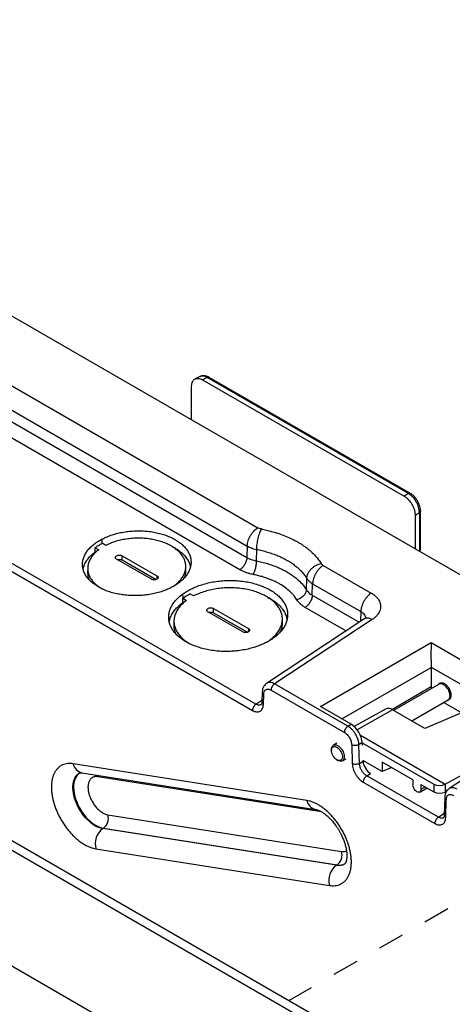
# Model space of a CAD drawing. Extents: x 0 to 34, y 0 to 22.
# Drawn here: x 28.8 to 30.5, y 14.2 to 18 of the extents above; entities that cross this region are included whole.
import ezdxf

# ---------------------------------------------------------------- set-up
doc = ezdxf.new("R2010")
doc.units = 0
doc.header["$MEASUREMENT"] = 0
doc.linetypes.add('HIDDEN', pattern=[0.075, 0.05, -0.025])
doc.layers.add('PART', color=4, linetype='CONTINUOUS')

msp = doc.modelspace()

# ---------------------------------------------------------------- linework, layer by layer
at = {"layer": 'PART', "linetype": 'Continuous'}
for p, q in [((23.3815, 17.9921), (30.7354, 13.7463)), ((23.3497, 17.9737), (30.7036, 13.7279)), ((29.486, 16.4663), (27.0919, 17.8485)), ((29.4418, 14.0137), (24.6115, 16.8025)), ((28.5951, 16.7153), (29.7381, 16.0555)), ((28.5548, 16.6456), (29.6978, 15.9857)), ((29.5171, 16.6314), (29.4993, 16.6225)), ((29.5454, 16.6278), (29.5277, 16.619)), ((30.3113, 16.1856), (29.5454, 16.6278)), ((30.3188, 16.1862), (29.5529, 16.6284)), ((28.5535, 16.6017), (29.6965, 15.9418)), ((29.486, 16.4663), (29.486, 16.5949)), ((29.5277, 16.619), (30.2948, 16.1761)), ((29.731, 15.3829), (27.6671, 16.5745)), ((29.6696, 15.8953), (28.5267, 16.5551)), ((27.6537, 16.5507), (29.7176, 15.3591)), ((30.3365, 15.9752), (29.486, 16.4663)), ((30.3113, 16.1856), (30.2948, 16.1761)), ((30.3365, 16.1038), (30.353, 16.1134)), ((30.3365, 16.1038), (30.3365, 15.9752)), ((30.353, 16.1134), (30.353, 15.9668)), ((30.3572, 15.973), (30.3572, 16.1196)), ((29.1457, 15.9962), (29.1457, 16.0126)), ((29.1596, 15.9881), (29.1457, 15.9962)), ((29.1184, 15.9629), (29.1183, 15.9793)), ((29.1183, 15.9793), (29.1323, 15.9712)), ((29.1184, 15.9629), (29.1208, 15.9614)), ((29.6978, 15.9857), (29.6965, 15.9418)), ((29.7329, 15.9729), (29.7323, 15.929)), ((31.0394, 15.5694), (30.3365, 15.9752)), ((30.353, 15.9668), (30.3521, 15.9662)), ((30.3528, 15.9658), (30.353, 15.9668)), ((29.3327, 15.8591), (29.2004, 15.9354)), ((29.2215, 15.9324), (29.2218, 15.9486)), ((29.2215, 15.9324), (29.3505, 15.858)), ((29.2218, 15.9486), (29.354, 15.8723)), ((29.0906, 15.9016), (29.0902, 15.8854)), ((29.4642, 15.893), (29.4639, 15.909)), ((29.9871, 15.9117), (30.1702, 15.8059)), ((29.354, 15.8723), (29.3538, 15.8595)), ((29.9228, 15.8191), (29.9245, 15.8623)), ((29.9455, 15.798), (29.9468, 15.8419)), ((29.9468, 15.8419), (30.13, 15.7362)), ((29.4235, 15.8358), (29.4222, 15.8365)), ((29.4518, 15.8025), (29.4523, 15.7865)), ((29.4936, 15.7953), (29.4797, 15.8033)), ((29.4523, 15.7701), (29.4523, 15.7865)), ((29.4523, 15.7865), (29.4663, 15.7784)), ((29.4523, 15.7701), (29.4547, 15.7687)), ((29.9455, 15.798), (30.1236, 15.6952)), ((29.6806, 15.6582), (29.5484, 15.7345)), ((29.5695, 15.7315), (29.5698, 15.7477)), ((29.5695, 15.7315), (29.6984, 15.6571)), ((29.5698, 15.7477), (29.702, 15.6714)), ((30.0735, 15.6621), (29.9186, 15.7515)), ((30.13, 15.7362), (30.1288, 15.6987)), ((29.4189, 15.7004), (29.4185, 15.6842)), ((30.1421, 15.7074), (29.771, 15.4622)), ((30.1732, 15.7055), (29.8017, 15.46)), ((29.8319, 15.6926), (29.8315, 15.7086)), ((29.702, 15.6714), (29.7018, 15.6585)), ((29.7854, 15.6268), (29.7842, 15.6275)), ((29.9761, 15.3739), (30.3979, 15.6174)), ((30.3979, 15.6174), (30.902, 15.3263)), ((30.0581, 15.3265), (30.3978, 15.5227)), ((30.3978, 15.5244), (30.6151, 15.399)), ((30.3978, 15.5227), (30.3978, 15.4496)), ((29.7548, 15.4301), (29.7535, 15.3902)), ((29.7883, 15.4362), (30.0676, 15.275)), ((30.081, 15.2988), (29.8017, 15.46)), ((30.2477, 15.363), (30.3978, 15.4496)), ((30.428, 15.4588), (30.2551, 15.3589)), ((30.4271, 15.4589), (30.4272, 15.4583)), ((30.4297, 15.4625), (30.4294, 15.4599)), ((29.731, 15.3829), (29.7538, 15.398)), ((29.7593, 15.3815), (29.7605, 15.4212)), ((30.3241, 15.3191), (30.4625, 15.399)), ((30.4462, 15.3895), (30.5144, 15.3501)), ((30.0932, 15.3063), (29.9761, 15.3739)), ((30.224, 15.364), (30.1054, 15.2972)), ((30.2511, 15.3612), (30.1165, 15.2849)), ((30.374, 15.2903), (30.2511, 15.3612)), ((30.5554, 15.3676), (30.374, 15.2903)), ((30.081, 15.2988), (30.0932, 15.3063)), ((30.8425, 15.3095), (30.4662, 15.0608)), ((30.1287, 15.264), (30.4511, 15.0778)), ((30.0185, 15.2106), (30.0185, 15.2065)), ((30.0395, 15.2344), (30.0256, 15.2264)), ((30.0954, 15.2278), (30.0975, 15.1561)), ((30.1356, 15.2361), (30.1232, 15.2284)), ((30.1254, 15.1567), (30.1232, 15.2284)), ((30.136, 15.2266), (30.1356, 15.2361)), ((30.1356, 15.235), (30.4087, 15.0774)), ((30.4511, 15.0778), (30.7119, 15.2232)), ((30.0393, 15.1704), (30.0428, 15.1684)), ((30.0601, 15.1667), (30.074, 15.1747)), ((30.1254, 15.1567), (30.1388, 15.165)), ((30.2111, 15.1255), (30.1378, 15.1678)), ((30.1388, 15.165), (30.1387, 15.1673)), ((29.9248, 15.0157), (29.0353, 15.1555)), ((30.3288, 15.0942), (30.2111, 15.1622)), ((30.2111, 15.1622), (30.2111, 15.1255)), ((30.2478, 15.1411), (30.2111, 15.1255)), ((29.0679, 15.1212), (29.9574, 14.9815)), ((29.1268, 15.112), (29.1288, 15.1063)), ((29.9801, 14.9726), (29.1288, 15.1063)), ((30.1527, 15.1093), (30.1671, 15.1182)), ((30.4253, 14.9519), (30.1527, 15.1093)), ((30.3288, 15.0942), (30.3288, 15.0749)), ((30.1393, 15.0855), (30.4118, 14.9281)), ((30.3545, 15.0477), (30.3823, 15.0634)), ((30.359, 15.0768), (30.4087, 15.0482)), ((30.359, 15.0768), (30.359, 15.0575)), ((30.3759, 15.0671), (30.359, 15.0575)), ((30.4087, 15.0774), (30.4087, 15.0482)), ((30.4511, 15.0778), (30.4509, 15.0777)), ((30.4509, 15.0777), (30.4509, 15.0478)), ((30.4509, 15.0478), (30.4569, 15.0512)), ((30.4499, 15.0287), (30.4478, 14.9591)), ((30.4536, 14.9505), (30.4557, 15.0199)), ((29.1675, 14.9611), (30.0569, 14.8213)), ((30.4253, 14.9519), (30.448, 14.9669)), ((29.1478, 14.9083), (29.1502, 14.9099)), ((30.0372, 14.7686), (29.1478, 14.9083)), ((29.1502, 14.9099), (30.0396, 14.7702)), ((29.1217, 14.8316), (30.0112, 14.6918)), ((30.0396, 14.7702), (30.0372, 14.7686))]:
    msp.add_line(p, q, dxfattribs=at)
at = {"layer": 'PART', "linetype": 'HIDDEN'}
msp.add_line((30.8072, 14.8021), (29.857, 14.2534), dxfattribs=at)
at = {"layer": 'PART', "linetype": 'Continuous', "flags": 128}
for points in [[(30.4625, 15.399), (30.4636, 15.3997), (30.4661, 15.4021), (30.4679, 15.4053), (30.4691, 15.4092), (30.4697, 15.4136), (30.4695, 15.4185), (30.4686, 15.4237), (30.4671, 15.429), (30.4649, 15.4343), (30.4622, 15.4395), (30.4589, 15.4443), (30.4553, 15.4487), (30.4514, 15.4526), (30.4474, 15.4558), (30.4432, 15.4581), (30.4391, 15.4597), (30.4352, 15.4604), (30.4316, 15.4601), (30.4284, 15.459), (30.428, 15.4588)], [(30.4297, 15.4605), (30.4303, 15.4625), (30.4305, 15.4631)], [(30.0185, 15.2106), (30.0186, 15.2141), (30.0195, 15.2183), (30.0211, 15.2218), (30.0232, 15.2246), (30.026, 15.2266), (30.0292, 15.2278), (30.0328, 15.228), (30.0367, 15.2273), (30.0408, 15.2258), (30.0449, 15.2234), (30.049, 15.2202), (30.0529, 15.2164), (30.0565, 15.212), (30.0597, 15.2071), (30.0625, 15.202), (30.0646, 15.1966), (30.0662, 15.1913), (30.067, 15.1861), (30.0672, 15.1813), (30.0667, 15.1768), (30.0655, 15.173), (30.0636, 15.1698), (30.0612, 15.1674), (30.0582, 15.1658), (30.0547, 15.1651), (30.051, 15.1653), (30.047, 15.1664), (30.0428, 15.1684), (30.0428, 15.1684)], [(30.0393, 15.1704), (30.0355, 15.173), (30.0318, 15.1764), (30.0283, 15.1804), (30.0253, 15.1848), (30.0227, 15.1896), (30.0206, 15.1945), (30.0192, 15.1995), (30.0185, 15.2043), (30.0185, 15.2087), (30.0192, 15.2127), (30.0206, 15.216), (30.0227, 15.2186), (30.0253, 15.2204), (30.0283, 15.2213), (30.0318, 15.2213), (30.0355, 15.2204), (30.0393, 15.2186), (30.0431, 15.216), (30.0468, 15.2126), (30.0503, 15.2086), (30.0534, 15.2042), (30.056, 15.1994), (30.058, 15.1945), (30.0594, 15.1895), (30.0601, 15.1847), (30.0601, 15.1803), (30.0594, 15.1763), (30.058, 15.173), (30.056, 15.1704), (30.0534, 15.1686), (30.0503, 15.1677), (30.0468, 15.1677), (30.0431, 15.1686), (30.0393, 15.1704)], [(29.1478, 14.9083), (29.1405, 14.9099), (29.1331, 14.9123), (29.1256, 14.9156), (29.118, 14.9196), (29.1104, 14.9245), (29.1029, 14.9301), (29.0955, 14.9364), (29.0883, 14.9433), (29.0814, 14.9509), (29.0748, 14.9589), (29.0685, 14.9675), (29.0626, 14.9764), (29.0572, 14.9856), (29.0522, 14.9951), (29.0478, 15.0048), (29.044, 15.0146), (29.0408, 15.0244), (29.0382, 15.0341), (29.0362, 15.0437), (29.035, 15.0531), (29.0343, 15.0621), (29.0344, 15.0709), (29.0352, 15.0791), (29.0366, 15.0869), (29.0387, 15.0941), (29.0414, 15.1007), (29.0448, 15.1066), (29.0487, 15.1118), (29.0533, 15.1162), (29.0583, 15.1199), (29.0605, 15.1211)], [(29.062, 15.1219), (29.0608, 15.1212), (29.0558, 15.1176), (29.0512, 15.1131), (29.0473, 15.1079), (29.0439, 15.102), (29.0412, 15.0955), (29.0391, 15.0882), (29.0377, 15.0805), (29.0369, 15.0722), (29.0369, 15.0635), (29.0375, 15.0544), (29.0387, 15.0451), (29.0407, 15.0355), (29.0433, 15.0258), (29.0465, 15.016), (29.0503, 15.0062), (29.0547, 14.9966), (29.0596, 14.9871), (29.0651, 14.9778), (29.0709, 14.9689), (29.0772, 14.9604), (29.0839, 14.9523), (29.0908, 14.9448), (29.098, 14.9379), (29.1054, 14.9316), (29.1129, 14.926), (29.1204, 14.9211), (29.128, 14.9171), (29.1355, 14.9138), (29.1429, 14.9114), (29.1502, 14.9099)], [(30.359, 15.0575), (30.3586, 15.0539), (30.3575, 15.0508), (30.3557, 15.0486), (30.3533, 15.0472), (30.3504, 15.0468), (30.3473, 15.0473), (30.3439, 15.0488), (30.3405, 15.0512), (30.3374, 15.0543), (30.3345, 15.058), (30.3321, 15.0622), (30.3303, 15.0665), (30.3292, 15.0708), (30.3288, 15.0749)]]:
    msp.add_lwpolyline(points, dxfattribs=at)
at = {"layer": 'PART', "linetype": 'Continuous'}
for centre, radius, start, end in [((30.2351, 15.3389), 0.0274, 54.3742, 113.839), ((29.0776, 15.1631), 0.0429, 190.2062, 256.989), ((29.967, 15.0233), 0.0429, 190.2022, 257.0495), ((29.1215, 14.9481), 0.0478, 306.848, 15.7052), ((29.1907, 14.851), 0.0717, 126.8365, 195.7166), ((30.0112, 14.8083), 0.0476, 306.6441, 15.9091), ((30.0802, 14.7113), 0.0717, 126.8364, 195.7166), ((30.0459, 14.8134), 0.0456, 259.0228, 301.2147), ((30.0482, 14.8154), 0.046, 259.2017, 299.5799)]:
    msp.add_arc(centre, radius, start, end, dxfattribs=at)
for centre, major_axis, ratio, start_param, end_param in [((30.3993, 15.57), (0, 0.0682), 0.029706, 0.803156, 2.304139), ((30.356, 15.545), (-0.0279, 0.0521), 0.598563, 3.982019, 4.015686), ((30.4256, 15.4347), (-0.0186, 0.0347), 0.598563, 0.840426, 1.068437), ((30.0939, 15.2585), (-0.0303, 0.0507), 0.567176, 3.953459, 5.48937), ((30.1666, 15.1501), (-0.0202, 0.0338), 0.567176, 0.811866, 2.347777), ((30.4299, 15.0901), (0.03, 0.0005), 0.587337, 3.917954, 5.480024), ((30.4299, 15.0602), (0.03, -0.0002), 0.57229, 3.931279, 5.493348)]:
    msp.add_ellipse(centre, major_axis=major_axis, ratio=ratio, start_param=start_param, end_param=end_param, dxfattribs=at)
for points, knots in [([(29.5454, 16.6278), (29.5426, 16.6293), (29.5371, 16.6321), (29.5292, 16.6337), (29.5224, 16.6336), (29.5188, 16.6319), (29.5172, 16.6312)], [0, 0, 0, 0, 0.2720744, 0.5371626, 0.7952748, 1, 1, 1, 1]), ([(29.5533, 16.6281), (29.5509, 16.6294), (29.5456, 16.6322), (29.5384, 16.6341), (29.5319, 16.6347), (29.5267, 16.6344), (29.5217, 16.6334), (29.5187, 16.632), (29.5173, 16.6314)], [0, 0, 0, 0, 0.201556, 0.439832, 0.573393, 0.716398, 0.868521, 1, 1, 1, 1]), ([(29.5529, 16.6283), (29.5518, 16.6287), (29.5497, 16.6296), (29.5469, 16.6284), (29.5454, 16.6278)], [0, 0, 0, 0, 0.488493, 1, 1, 1, 1]), ([(29.486, 16.5949), (29.4862, 16.5984), (29.4865, 16.6035), (29.4882, 16.6091), (29.4901, 16.6136), (29.4932, 16.6182), (29.4975, 16.6217), (29.502, 16.6237), (29.5062, 16.6246), (29.5115, 16.6247), (29.5187, 16.6235), (29.5246, 16.6205), (29.5277, 16.619)], [0, 0, 0, 0, 0.144016, 0.209819, 0.271411, 0.381348, 0.499994, 0.580119, 0.65637, 0.728748, 0.855982, 1, 1, 1, 1]), ([(30.3187, 16.1862), (30.3177, 16.1866), (30.3155, 16.1874), (30.3127, 16.1863), (30.3113, 16.1856)], [0, 0, 0, 0, 0.488053, 1, 1, 1, 1]), ([(30.353, 16.1134), (30.3528, 16.1168), (30.3526, 16.1235), (30.35, 16.1342), (30.3462, 16.1447), (30.3411, 16.1547), (30.3349, 16.1641), (30.3278, 16.1727), (30.3198, 16.1802), (30.3141, 16.1838), (30.3113, 16.1856)], [0, 0, 0, 0, 0.129952, 0.2566, 0.379948, 0.5, 0.619995, 0.743324, 0.869992, 1, 1, 1, 1]), ([(30.3572, 16.1191), (30.3572, 16.1213), (30.3571, 16.1254), (30.3561, 16.1317), (30.3547, 16.1376), (30.3525, 16.1444), (30.3495, 16.1516), (30.3455, 16.159), (30.3411, 16.1656), (30.3355, 16.1726), (30.3295, 16.1786), (30.3237, 16.1832), (30.3204, 16.1852), (30.3187, 16.1862)], [0, 0, 0, 0, 0.088334, 0.169857, 0.244745, 0.313159, 0.430975, 0.524248, 0.609024, 0.715566, 0.845411, 0.919544, 1, 1, 1, 1]), ([(30.2948, 16.1761), (30.2979, 16.1741), (30.3025, 16.1711), (30.3082, 16.1659), (30.313, 16.1609), (30.3186, 16.1541), (30.3238, 16.1461), (30.3278, 16.1386), (30.3306, 16.1322), (30.3334, 16.1244), (30.3359, 16.1147), (30.3363, 16.1076), (30.3365, 16.1038)], [0, 0, 0, 0, 0.144016, 0.209819, 0.271411, 0.381348, 0.499994, 0.580119, 0.656369, 0.728748, 0.855979, 1, 1, 1, 1]), ([(30.3572, 16.1196), (30.357, 16.1184), (30.3567, 16.1161), (30.3542, 16.1143), (30.353, 16.1134)], [0, 0, 0, 0, 0.487243, 1, 1, 1, 1]), ([(29.1457, 16.0126), (29.1517, 16.0154), (29.1637, 16.0213), (29.1836, 16.0284), (29.2046, 16.0344), (29.2268, 16.039), (29.2497, 16.042), (29.2729, 16.0436), (29.2962, 16.0436), (29.3192, 16.042), (29.3418, 16.0389), (29.3634, 16.0342), (29.384, 16.0281), (29.4033, 16.0207), (29.4209, 16.012), (29.4367, 16.0021), (29.4505, 15.9912), (29.4621, 15.9794), (29.4714, 15.9669), (29.4783, 15.9537), (29.4826, 15.9402), (29.4843, 15.9263), (29.4834, 15.9124), (29.4799, 15.8986), (29.4739, 15.8851), (29.4649, 15.8713), (29.4528, 15.8576), (29.442, 15.8489), (29.4366, 15.8446)], [0, 0, 0, 0, 0.037392, 0.074899, 0.112291, 0.150444, 0.188719, 0.226874, 0.264966, 0.303182, 0.341278, 0.379336, 0.417517, 0.455578, 0.493608, 0.53176, 0.569791, 0.607807, 0.645945, 0.683961, 0.721984, 0.760127, 0.798149, 0.836194, 0.874359, 0.912402, 0.956202, 1, 1, 1, 1]), ([(29.6978, 15.9857), (29.698, 15.9888), (29.6985, 15.9951), (29.701, 16.0052), (29.7048, 16.0154), (29.7098, 16.0253), (29.7159, 16.0346), (29.7228, 16.0429), (29.7303, 16.0501), (29.7355, 16.0537), (29.7381, 16.0555)], [0, 0, 0, 0, 0.125, 0.250002, 0.375001, 0.500001, 0.625001, 0.750002, 0.875, 1, 1, 1, 1]), ([(29.7515, 16.0506), (29.7503, 16.0485), (29.7479, 16.0442), (29.7444, 16.0357), (29.7411, 16.0259), (29.7381, 16.015), (29.7358, 16.0036), (29.7341, 15.9925), (29.7331, 15.9821), (29.733, 15.9759), (29.7329, 15.9729)], [0, 0, 0, 0, 0.117224, 0.240868, 0.369194, 0.5, 0.630806, 0.759135, 0.882778, 1, 1, 1, 1]), ([(29.7515, 16.0506), (29.749, 16.0512), (29.7441, 16.0524), (29.7401, 16.0544), (29.7381, 16.0555)], [0, 0, 0, 0, 0.500055, 1, 1, 1, 1]), ([(29.7515, 16.0506), (29.7548, 16.05), (29.7615, 16.0486), (29.7714, 16.0464), (29.7811, 16.0441), (29.7907, 16.0415), (29.8002, 16.0388), (29.8095, 16.036), (29.8242, 16.0311), (29.8439, 16.0238), (29.8676, 16.0132), (29.886, 16.0034), (29.9, 15.9951), (29.9101, 15.9885), (29.9197, 15.9818), (29.9289, 15.9748), (29.9375, 15.9675), (29.9475, 15.9584), (29.9583, 15.9471), (29.9694, 15.9336), (29.9755, 15.9242), (29.9786, 15.9195)], [0, 0, 0, 0, 0.032225, 0.064365, 0.096445, 0.128492, 0.160529, 0.192585, 0.224683, 0.315026, 0.405215, 0.495827, 0.541583, 0.587164, 0.632645, 0.678097, 0.723597, 0.769216, 0.846067, 0.922877, 1, 1, 1, 1]), ([(29.4366, 15.8446), (29.4316, 15.8411), (29.4215, 15.834), (29.4042, 15.8248), (29.3853, 15.8166), (29.3649, 15.8096), (29.3432, 15.804), (29.3207, 15.7998), (29.2977, 15.7972), (29.2744, 15.7962), (29.2512, 15.7967), (29.2284, 15.7987), (29.2061, 15.8023), (29.1848, 15.8073), (29.1646, 15.8138), (29.1458, 15.8217), (29.1287, 15.8307), (29.1134, 15.8409), (29.1002, 15.8521), (29.0892, 15.8642), (29.0807, 15.877), (29.0746, 15.8903), (29.071, 15.904), (29.0702, 15.9179), (29.0719, 15.9318), (29.0761, 15.9455), (29.083, 15.9589), (29.0922, 15.9718), (29.1034, 15.9837), (29.1162, 15.9944), (29.13, 16.004), (29.1404, 16.0097), (29.1457, 16.0126)], [0, 0, 0, 0, 0.033088, 0.066278, 0.099368, 0.133189, 0.167119, 0.200943, 0.234641, 0.268447, 0.302145, 0.335798, 0.369556, 0.403206, 0.436863, 0.470626, 0.504281, 0.538006, 0.57184, 0.605566, 0.639328, 0.673199, 0.706964, 0.740644, 0.774432, 0.808114, 0.841769, 0.875531, 0.909184, 0.939431, 0.969755, 1, 1, 1, 1]), ([(29.1183, 15.9793), (29.1226, 15.9823), (29.1311, 15.9883), (29.1409, 15.9936), (29.1457, 15.9962)], [0, 0, 0, 0, 0.50251, 1, 1, 1, 1]), ([(29.4222, 15.8365), (29.4269, 15.8404), (29.4363, 15.848), (29.4473, 15.8605), (29.4556, 15.8735), (29.4612, 15.887), (29.464, 15.9006), (29.464, 15.9143), (29.4613, 15.9278), (29.4559, 15.9408), (29.4479, 15.9533), (29.4374, 15.965), (29.4245, 15.9758), (29.4095, 15.9856), (29.3927, 15.9942), (29.3742, 16.0015), (29.3542, 16.0074), (29.3331, 16.0118), (29.311, 16.0146), (29.2884, 16.0157), (29.2655, 16.0153), (29.2427, 16.0131), (29.2204, 16.0093), (29.1988, 16.0039), (29.1783, 15.9969), (29.1659, 15.9911), (29.1596, 15.9881)], [0, 0, 0, 0, 0.0428739, 0.0850791, 0.1272872, 0.1692169, 0.2110671, 0.2528086, 0.2942417, 0.3356272, 0.3767842, 0.4177936, 0.4588647, 0.4999998, 0.5411183, 0.5821898, 0.6232153, 0.6643557, 0.7057411, 0.747191, 0.7889157, 0.8307659, 0.8727125, 0.9149123, 0.9571177, 1, 1, 1, 1]), ([(29.073, 15.8982), (29.0737, 15.9015), (29.0754, 15.9099), (29.0817, 15.923), (29.0911, 15.9372), (29.1032, 15.9506), (29.1133, 15.9588), (29.1184, 15.9629)], [0, 0, 0, 0, 0.143715, 0.359038, 0.573585, 0.786205, 1, 1, 1, 1]), ([(29.1323, 15.9712), (29.1275, 15.9674), (29.1182, 15.9598), (29.1072, 15.9473), (29.0988, 15.9342), (29.0932, 15.9208), (29.0904, 15.9071), (29.0904, 15.8934), (29.0931, 15.88), (29.0985, 15.8669), (29.1065, 15.8544), (29.117, 15.8427), (29.13, 15.832), (29.14, 15.825), (29.1461, 15.8219), (29.1465, 15.8217)], [0, 0, 0, 0, 0.085205, 0.169081, 0.252962, 0.336289, 0.419459, 0.502413, 0.584753, 0.666999, 0.74879, 0.830287, 0.911907, 0.993655, 1, 1, 1, 1]), ([(29.4145, 15.982), (29.4173, 15.9806), (29.4267, 15.976), (29.4402, 15.9667), (29.4548, 15.9544), (29.4664, 15.9409), (29.475, 15.9267), (29.4801, 15.915), (29.4811, 15.9081), (29.4814, 15.9063)], [0, 0, 0, 0, 0.074984, 0.24836, 0.419913, 0.592406, 0.764963, 0.938297, 1, 1, 1, 1]), ([(29.6978, 15.9857), (29.7003, 15.9843), (29.7053, 15.9816), (29.7138, 15.9782), (29.723, 15.9752), (29.7296, 15.9737), (29.7329, 15.9729)], [0, 0, 0, 0, 0.243471, 0.491719, 0.744131, 1, 1, 1, 1]), ([(29.7329, 15.9729), (29.7402, 15.9714), (29.7547, 15.9684), (29.7756, 15.9627), (29.7958, 15.9561), (29.815, 15.9486), (29.8332, 15.9403), (29.8503, 15.9311), (29.8662, 15.9212), (29.8808, 15.9106), (29.8941, 15.8994), (29.9058, 15.8876), (29.9161, 15.8752), (29.9217, 15.8666), (29.9245, 15.8623)], [0, 0, 0, 0, 0.0833762, 0.1666934, 0.2499832, 0.333276, 0.4166094, 0.4999918, 0.5833852, 0.6667209, 0.7500114, 0.8333032, 0.9166217, 1, 1, 1, 1]), ([(30.353, 15.9668), (30.3542, 15.9678), (30.3567, 15.9696), (30.357, 15.9719), (30.3572, 15.973)], [0, 0, 0, 0, 0.511503, 1, 1, 1, 1]), ([(30.3553, 15.9656), (30.3559, 15.9667), (30.3566, 15.9683), (30.3571, 15.9708), (30.3572, 15.9722), (30.3572, 15.973)], [0, 0, 0, 0, 0.477107, 0.678099, 1, 1, 1, 1]), ([(29.2004, 15.9354), (29.1991, 15.9364), (29.1971, 15.9378), (29.1959, 15.9401), (29.1956, 15.9418), (29.1959, 15.9435), (29.1972, 15.9458), (29.2002, 15.9484), (29.2044, 15.9502), (29.2081, 15.9511), (29.211, 15.9513), (29.2138, 15.9512), (29.2177, 15.9506), (29.2201, 15.9494), (29.2218, 15.9486)], [0, 0, 0, 0, 0.133101, 0.193322, 0.252312, 0.311355, 0.372325, 0.500013, 0.627697, 0.688461, 0.747707, 0.806477, 0.866909, 1, 1, 1, 1]), ([(29.204, 15.9334), (29.2045, 15.9335), (29.2067, 15.9342), (29.2112, 15.9346), (29.216, 15.9343), (29.2195, 15.9334), (29.2209, 15.9327), (29.2215, 15.9324)], [0, 0, 0, 0, 0.0853, 0.398541, 0.709491, 0.859982, 1, 1, 1, 1]), ([(29.6965, 15.9418), (29.6963, 15.9397), (29.696, 15.9355), (29.6943, 15.9288), (29.6918, 15.922), (29.6885, 15.9154), (29.6844, 15.9092), (29.6798, 15.9036), (29.6748, 15.8988), (29.6714, 15.8965), (29.6696, 15.8953)], [0, 0, 0, 0, 0.125, 0.25, 0.374998, 0.5, 0.625001, 0.75, 0.875001, 1, 1, 1, 1]), ([(29.6965, 15.9418), (29.6991, 15.9404), (29.7043, 15.9376), (29.713, 15.9341), (29.7223, 15.9311), (29.729, 15.9297), (29.7323, 15.929)], [0, 0, 0, 0, 0.250139, 0.499977, 0.749852, 1, 1, 1, 1]), ([(29.7323, 15.929), (29.7323, 15.927), (29.7322, 15.9229), (29.7315, 15.916), (29.7304, 15.9086), (29.7288, 15.901), (29.7269, 15.8937), (29.7246, 15.8872), (29.7223, 15.8815), (29.7207, 15.8786), (29.7199, 15.8772)], [0, 0, 0, 0, 0.117222, 0.240865, 0.369194, 0.499999, 0.630804, 0.759131, 0.882776, 1, 1, 1, 1]), ([(29.7323, 15.929), (29.7395, 15.9275), (29.7539, 15.9245), (29.7747, 15.9187), (29.7948, 15.9121), (29.8139, 15.9046), (29.832, 15.8963), (29.849, 15.8872), (29.8648, 15.8774), (29.8793, 15.8668), (29.8925, 15.8557), (29.9041, 15.844), (29.9145, 15.8318), (29.92, 15.8233), (29.9228, 15.8191)], [0, 0, 0, 0, 0.083369, 0.166735, 0.250098, 0.333449, 0.416781, 0.500095, 0.583403, 0.66672, 0.750044, 0.83337, 0.916689, 1, 1, 1, 1]), ([(29.9245, 15.8623), (29.9248, 15.8652), (29.9254, 15.871), (29.9287, 15.8802), (29.9338, 15.8893), (29.9408, 15.898), (29.9492, 15.9057), (29.9587, 15.912), (29.9686, 15.9168), (29.9753, 15.9186), (29.9786, 15.9195)], [0, 0, 0, 0, 0.117222, 0.240865, 0.369194, 0.5, 0.630806, 0.759132, 0.882776, 1, 1, 1, 1]), ([(29.9871, 15.9117), (29.9853, 15.9129), (29.9817, 15.9152), (29.9796, 15.9181), (29.9786, 15.9195)], [0, 0, 0, 0, 0.50002, 1, 1, 1, 1]), ([(29.0904, 15.8854), (29.0903, 15.8838), (29.0901, 15.8791), (29.0912, 15.8716), (29.0931, 15.8639), (29.0949, 15.8595), (29.0956, 15.8577)], [0, 0, 0, 0, 0.16429, 0.505742, 0.80537, 1, 1, 1, 1]), ([(29.4591, 15.8655), (29.4592, 15.8658), (29.46, 15.8676), (29.4611, 15.871), (29.4624, 15.8757), (29.4634, 15.8805), (29.4642, 15.8862), (29.4641, 15.8904), (29.4641, 15.893)], [0, 0, 0, 0, 0.029823, 0.202507, 0.374961, 0.547506, 0.720452, 1, 1, 1, 1]), ([(29.7199, 15.8772), (29.7153, 15.8782), (29.706, 15.8802), (29.6929, 15.8844), (29.6806, 15.8893), (29.6733, 15.8933), (29.6696, 15.8953)], [0, 0, 0, 0, 0.2498792, 0.4994757, 0.7495682, 1, 1, 1, 1]), ([(29.8867, 15.7809), (29.8851, 15.7835), (29.8818, 15.7886), (29.876, 15.7962), (29.8694, 15.8039), (29.8589, 15.8143), (29.8437, 15.827), (29.8259, 15.8386), (29.8104, 15.847), (29.7981, 15.8529), (29.7852, 15.8584), (29.7707, 15.8638), (29.7547, 15.8689), (29.7374, 15.8736), (29.7257, 15.876), (29.7199, 15.8772)], [0, 0, 0, 0, 0.057575, 0.114214, 0.175028, 0.236547, 0.36907, 0.50032, 0.565849, 0.631498, 0.697489, 0.764041, 0.845707, 0.923664, 1, 1, 1, 1]), ([(29.9871, 15.9117), (29.9845, 15.9099), (29.9793, 15.9064), (29.9718, 15.8991), (29.9649, 15.8908), (29.9588, 15.8815), (29.9538, 15.8716), (29.95, 15.8615), (29.9475, 15.8514), (29.947, 15.8451), (29.9468, 15.8419)], [0, 0, 0, 0, 0.125, 0.249998, 0.374999, 0.499999, 0.624999, 0.749998, 0.875, 1, 1, 1, 1]), ([(29.354, 15.8723), (29.3554, 15.8713), (29.3574, 15.8699), (29.3586, 15.8676), (29.3589, 15.8659), (29.3585, 15.8642), (29.3572, 15.862), (29.3543, 15.8594), (29.3501, 15.8575), (29.3463, 15.8567), (29.3435, 15.8564), (29.3406, 15.8566), (29.3367, 15.8572), (29.3343, 15.8583), (29.3327, 15.8591)], [0, 0, 0, 0, 0.133091, 0.193305, 0.252293, 0.311333, 0.372303, 0.499987, 0.627676, 0.688439, 0.747688, 0.806465, 0.866899, 1, 1, 1, 1]), ([(29.4518, 15.8025), (29.4569, 15.806), (29.467, 15.813), (29.4842, 15.8223), (29.5034, 15.8309), (29.5249, 15.8386), (29.5484, 15.845), (29.5729, 15.8499), (29.598, 15.8531), (29.6235, 15.8545), (29.6489, 15.8543), (29.674, 15.8524), (29.6986, 15.8488), (29.7222, 15.8436), (29.7445, 15.8367), (29.7654, 15.8284), (29.7846, 15.8187), (29.8017, 15.8078), (29.8166, 15.7957), (29.8291, 15.7826), (29.8389, 15.7688), (29.8461, 15.7543), (29.8505, 15.7394), (29.852, 15.7242), (29.8507, 15.709), (29.8466, 15.6939), (29.8396, 15.6791), (29.83, 15.6649), (29.818, 15.6515), (29.804, 15.6394), (29.7885, 15.6282), (29.7767, 15.6217), (29.7708, 15.6184)], [0, 0, 0, 0, 0.030306, 0.060689, 0.090996, 0.124989, 0.159091, 0.193086, 0.226939, 0.260899, 0.294751, 0.328578, 0.36251, 0.396333, 0.430179, 0.464132, 0.497976, 0.531899, 0.565931, 0.599855, 0.633758, 0.66777, 0.701676, 0.73551, 0.769451, 0.803285, 0.837108, 0.871036, 0.904856, 0.936542, 0.968316, 1, 1, 1, 1]), ([(29.9245, 15.8623), (29.9258, 15.8604), (29.9284, 15.8565), (29.9337, 15.8512), (29.9398, 15.8463), (29.9445, 15.8434), (29.9468, 15.8419)], [0, 0, 0, 0, 0.256233, 0.508761, 0.7569, 1, 1, 1, 1]), ([(29.7708, 15.6184), (29.7648, 15.6155), (29.7529, 15.6096), (29.7334, 15.6022), (29.7121, 15.5956), (29.6888, 15.5902), (29.6639, 15.5863), (29.6386, 15.584), (29.613, 15.5835), (29.5877, 15.5846), (29.5628, 15.5875), (29.5387, 15.592), (29.5158, 15.5981), (29.4942, 15.6058), (29.4742, 15.6149), (29.4562, 15.6252), (29.4403, 15.6368), (29.4268, 15.6494), (29.4157, 15.6629), (29.4072, 15.6771), (29.4016, 15.6918), (29.3987, 15.7069), (29.3987, 15.7221), (29.4016, 15.7373), (29.4073, 15.7522), (29.4154, 15.7663), (29.4257, 15.7794), (29.4376, 15.7914), (29.4471, 15.7988), (29.4518, 15.8025)], [0, 0, 0, 0, 0.033825, 0.067737, 0.101563, 0.139519, 0.177598, 0.215558, 0.253423, 0.29141, 0.329278, 0.367112, 0.405068, 0.442904, 0.480712, 0.518641, 0.556449, 0.594247, 0.632165, 0.669962, 0.70777, 0.745697, 0.783503, 0.821339, 0.859293, 0.897125, 0.931388, 0.965739, 1, 1, 1, 1]), ([(29.4523, 15.7865), (29.4565, 15.7894), (29.4651, 15.7954), (29.4748, 15.8007), (29.4797, 15.8033)], [0, 0, 0, 0, 0.499018, 1, 1, 1, 1]), ([(29.7842, 15.6275), (29.7895, 15.6318), (29.8001, 15.6402), (29.8125, 15.6541), (29.8219, 15.6685), (29.8284, 15.6835), (29.8317, 15.6987), (29.8318, 15.7139), (29.8288, 15.7289), (29.8229, 15.7435), (29.8141, 15.7574), (29.8025, 15.7704), (29.7882, 15.7824), (29.7714, 15.7933), (29.7527, 15.8029), (29.7321, 15.8111), (29.7099, 15.8175), (29.6863, 15.8223), (29.6617, 15.8254), (29.6365, 15.8266), (29.6111, 15.8261), (29.5858, 15.8236), (29.561, 15.8192), (29.537, 15.8131), (29.5142, 15.8052), (29.5005, 15.7986), (29.4936, 15.7953)], [0, 0, 0, 0, 0.043012, 0.085074, 0.127335, 0.169444, 0.211149, 0.252635, 0.294078, 0.33583, 0.376997, 0.417727, 0.458655, 0.5, 0.541329, 0.582258, 0.623003, 0.664155, 0.705907, 0.747365, 0.788837, 0.83054, 0.872665, 0.91491, 0.95698, 1, 1, 1, 1]), ([(29.9228, 15.8191), (29.9226, 15.8172), (29.9222, 15.8132), (29.92, 15.8072), (29.9166, 15.801), (29.9119, 15.7953), (29.9063, 15.7901), (29.9, 15.7859), (29.8934, 15.7828), (29.8889, 15.7815), (29.8867, 15.7809)], [0, 0, 0, 0, 0.117221, 0.240865, 0.369193, 0.499999, 0.630804, 0.759135, 0.882779, 1, 1, 1, 1]), ([(29.9228, 15.8191), (29.9241, 15.8171), (29.9267, 15.8131), (29.932, 15.8077), (29.9382, 15.8025), (29.943, 15.7995), (29.9455, 15.798)], [0, 0, 0, 0, 0.25015, 0.49999, 0.74986, 1, 1, 1, 1]), ([(30.1702, 15.8059), (30.1676, 15.8042), (30.1624, 15.8006), (30.1549, 15.7934), (30.148, 15.785), (30.142, 15.7757), (30.137, 15.7658), (30.1332, 15.7557), (30.1307, 15.7456), (30.1302, 15.7393), (30.13, 15.7362)], [0, 0, 0, 0, 0.125, 0.249998, 0.374999, 0.499999, 0.624999, 0.749998, 0.875, 1, 1, 1, 1]), ([(30.1702, 15.8059), (30.1738, 15.8038), (30.1808, 15.7994), (30.1893, 15.7919), (30.1963, 15.7838), (30.2015, 15.7751), (30.2048, 15.7661), (30.206, 15.7568), (30.2053, 15.7474), (30.2026, 15.7382), (30.1979, 15.7292), (30.1915, 15.7207), (30.1833, 15.7127), (30.1766, 15.7079), (30.1732, 15.7055)], [0, 0, 0, 0, 0.083296, 0.165635, 0.248392, 0.332015, 0.41572, 0.499639, 0.583512, 0.667198, 0.750905, 0.833854, 0.916426, 1, 1, 1, 1]), ([(29.4011, 15.6969), (29.4021, 15.7015), (29.4043, 15.7117), (29.4118, 15.7269), (29.4222, 15.7423), (29.4356, 15.7569), (29.4467, 15.7657), (29.4523, 15.7701)], [0, 0, 0, 0, 0.174853, 0.38423, 0.591413, 0.79565, 1, 1, 1, 1]), ([(29.4663, 15.7784), (29.4609, 15.7741), (29.4503, 15.7657), (29.4379, 15.7519), (29.4285, 15.7374), (29.422, 15.7224), (29.4187, 15.7072), (29.4186, 15.6921), (29.4216, 15.6771), (29.4275, 15.6625), (29.4363, 15.6485), (29.4479, 15.6355), (29.4621, 15.6235), (29.4734, 15.6165), (29.4791, 15.613)], [0, 0, 0, 0, 0.08613, 0.170358, 0.254982, 0.339304, 0.422813, 0.505888, 0.588873, 0.672479, 0.754912, 0.836471, 0.918427, 1, 1, 1, 1]), ([(29.7764, 15.7896), (29.7792, 15.7882), (29.7875, 15.7842), (29.7993, 15.7764), (29.8121, 15.7665), (29.8231, 15.7559), (29.8334, 15.7434), (29.842, 15.729), (29.8476, 15.7158), (29.8488, 15.7077), (29.8492, 15.7052)], [0, 0, 0, 0, 0.067124, 0.196651, 0.324911, 0.45309, 0.582374, 0.752466, 0.92297, 1, 1, 1, 1]), ([(29.9186, 15.7515), (29.9152, 15.7536), (29.9084, 15.7578), (29.8997, 15.765), (29.8923, 15.7727), (29.8886, 15.7782), (29.8867, 15.7809)], [0, 0, 0, 0, 0.249844, 0.499417, 0.749531, 1, 1, 1, 1]), ([(29.9455, 15.798), (29.9453, 15.7959), (29.945, 15.7917), (29.9433, 15.785), (29.9408, 15.7782), (29.9375, 15.7716), (29.9334, 15.7654), (29.9288, 15.7599), (29.9238, 15.7551), (29.9204, 15.7527), (29.9186, 15.7515)], [0, 0, 0, 0, 0.125, 0.25, 0.374998, 0.5, 0.625001, 0.75, 0.875001, 1, 1, 1, 1]), ([(29.5484, 15.7345), (29.547, 15.7355), (29.545, 15.7369), (29.5439, 15.7392), (29.5436, 15.7409), (29.5439, 15.7426), (29.5452, 15.7449), (29.5482, 15.7475), (29.5524, 15.7493), (29.5561, 15.7502), (29.559, 15.7504), (29.5618, 15.7503), (29.5657, 15.7497), (29.5681, 15.7485), (29.5698, 15.7477)], [0, 0, 0, 0, 0.133101, 0.193321, 0.252312, 0.311356, 0.372324, 0.500013, 0.627697, 0.688462, 0.747707, 0.806478, 0.866909, 1, 1, 1, 1]), ([(29.552, 15.7325), (29.5525, 15.7326), (29.5547, 15.7333), (29.5592, 15.7337), (29.564, 15.7334), (29.5675, 15.7325), (29.5689, 15.7318), (29.5695, 15.7315)], [0, 0, 0, 0, 0.085302, 0.39854, 0.70949, 0.859986, 1, 1, 1, 1]), ([(30.1299, 15.7362), (30.1326, 15.7345), (30.138, 15.731), (30.1436, 15.7247), (30.1471, 15.7183), (30.1476, 15.7139), (30.1479, 15.712)], [0, 0, 0, 0, 0.264836, 0.5270973, 0.7898626, 1, 1, 1, 1]), ([(29.8255, 15.6604), (29.8258, 15.6613), (29.8269, 15.6638), (29.8284, 15.6681), (29.8299, 15.6734), (29.8309, 15.6786), (29.8318, 15.6851), (29.8318, 15.6897), (29.8318, 15.6926)], [0, 0, 0, 0, 0.078973, 0.242368, 0.405475, 0.568595, 0.732027, 1, 1, 1, 1]), ([(30.1491, 15.7133), (30.1491, 15.7133), (30.1491, 15.7133), (30.1487, 15.7128), (30.1478, 15.7118), (30.1457, 15.7099), (30.1431, 15.7081), (30.1417, 15.7071)], [0, 0, 0, 0, 0.031564, 0.193073, 0.40477, 0.671549, 1, 1, 1, 1]), ([(30.1732, 15.7055), (30.1704, 15.7068), (30.1649, 15.7094), (30.157, 15.711), (30.1498, 15.7107), (30.1448, 15.7094), (30.1426, 15.7076), (30.1422, 15.7072)], [0, 0, 0, 0, 0.234056, 0.46811, 0.702165, 0.936219, 1, 1, 1, 1]), ([(29.4187, 15.6842), (29.4186, 15.6826), (29.4184, 15.6774), (29.4196, 15.6691), (29.4218, 15.66), (29.4241, 15.6545), (29.4251, 15.6521)], [0, 0, 0, 0, 0.152316, 0.47691, 0.76168, 1, 1, 1, 1]), ([(29.702, 15.6714), (29.7034, 15.6704), (29.7054, 15.669), (29.7065, 15.6667), (29.7068, 15.665), (29.7065, 15.6633), (29.7052, 15.6611), (29.7023, 15.6585), (29.6981, 15.6566), (29.6943, 15.6558), (29.6914, 15.6555), (29.6886, 15.6556), (29.6847, 15.6563), (29.6823, 15.6574), (29.6806, 15.6582)], [0, 0, 0, 0, 0.1330901, 0.1933056, 0.2522934, 0.3113335, 0.3723037, 0.4999874, 0.6276761, 0.6884391, 0.7476877, 0.806466, 0.8669003, 1, 1, 1, 1]), ([(29.8017, 15.46), (29.7989, 15.4614), (29.7934, 15.4642), (29.7855, 15.4658), (29.7785, 15.4654), (29.7737, 15.4641), (29.7716, 15.4624), (29.7711, 15.462)], [0, 0, 0, 0, 0.243485, 0.480678, 0.711589, 0.936215, 1, 1, 1, 1]), ([(30.4252, 15.4571), (30.4257, 15.458), (30.4269, 15.4604), (30.4298, 15.4629), (30.4338, 15.4646), (30.4385, 15.4649), (30.4435, 15.4638), (30.4486, 15.4614), (30.4537, 15.4579), (30.4586, 15.4533), (30.463, 15.4478), (30.4668, 15.4416), (30.4698, 15.4348), (30.4719, 15.428), (30.4732, 15.4214), (30.4732, 15.4174), (30.4732, 15.4155)], [0, 0, 0, 0, 0.04607, 0.11984, 0.192765, 0.267088, 0.340218, 0.413553, 0.486783, 0.560018, 0.634235, 0.707266, 0.780924, 0.857831, 0.931278, 1, 1, 1, 1]), ([(29.7549, 15.4299), (29.7548, 15.4297), (29.7543, 15.4281), (29.7559, 15.4249), (29.759, 15.4224), (29.7605, 15.4212)], [0, 0, 0, 0, 0.046401, 0.523199, 1, 1, 1, 1]), ([(29.771, 15.462), (29.7692, 15.4607), (29.765, 15.4577), (29.7599, 15.4507), (29.7558, 15.4412), (29.7551, 15.4335), (29.7547, 15.4294)], [0, 0, 0, 0, 0.180654, 0.424772, 0.69966, 1, 1, 1, 1]), ([(29.7605, 15.4212), (29.7607, 15.4232), (29.761, 15.4271), (29.7628, 15.4319), (29.7654, 15.4358), (29.7689, 15.4385), (29.7731, 15.44), (29.7778, 15.4401), (29.783, 15.4389), (29.7865, 15.4371), (29.7883, 15.4362)], [0, 0, 0, 0, 0.124852, 0.249583, 0.375125, 0.499731, 0.624195, 0.749927, 0.874813, 1, 1, 1, 1]), ([(29.8017, 15.46), (29.8, 15.4587), (29.7964, 15.456), (29.792, 15.4497), (29.7889, 15.4427), (29.7885, 15.4384), (29.7883, 15.4362)], [0, 0, 0, 0, 0.25, 0.500002, 0.749998, 1, 1, 1, 1]), ([(30.4299, 15.4604), (30.4299, 15.4604), (30.4299, 15.4604), (30.4295, 15.4599), (30.4288, 15.4592), (30.4282, 15.4589), (30.428, 15.4588)], [0, 0, 0, 0, 0.15844, 0.470497, 0.835979, 1, 1, 1, 1]), ([(29.7535, 15.3905), (29.7535, 15.3891), (29.7533, 15.3866), (29.7528, 15.3832), (29.7518, 15.382), (29.7512, 15.3813)], [0, 0, 0, 0, 0.263734, 0.516789, 1, 1, 1, 1]), ([(29.7537, 15.3902), (29.7536, 15.39), (29.7531, 15.3884), (29.7547, 15.3851), (29.7578, 15.3827), (29.7593, 15.3815)], [0, 0, 0, 0, 0.0445858, 0.5222911, 1, 1, 1, 1]), ([(30.4732, 15.4155), (30.4732, 15.4148), (30.4732, 15.4139), (30.4731, 15.4131), (30.473, 15.413), (30.473, 15.413), (30.473, 15.413), (30.473, 15.413), (30.473, 15.413), (30.473, 15.4129), (30.4729, 15.4123), (30.4727, 15.4115), (30.4726, 15.4106), (30.4723, 15.4095), (30.472, 15.4084), (30.4715, 15.4072), (30.471, 15.406), (30.4704, 15.4049), (30.4696, 15.4036), (30.4686, 15.4023), (30.4675, 15.4012), (30.4661, 15.4), (30.4643, 15.3989), (30.4624, 15.3982), (30.4611, 15.398), (30.4606, 15.3979)], [0, 0, 0, 0, 0.0766661, 0.0866866, 0.0876875, 0.0881633, 0.0883951, 0.0884245, 0.0884328, 0.0884421, 0.1009709, 0.1465006, 0.1846542, 0.2051321, 0.2755719, 0.3203914, 0.365177, 0.4271159, 0.4884826, 0.5628011, 0.6368962, 0.7111567, 0.8221385, 0.9325102, 1, 1, 1, 1]), ([(30.4626, 15.399), (30.4629, 15.3992), (30.4637, 15.3996), (30.4646, 15.3998), (30.465, 15.3998), (30.4649, 15.3998), (30.4649, 15.3998)], [0, 0, 0, 0, 0.308555, 0.667485, 0.988381, 1, 1, 1, 1]), ([(29.731, 15.3829), (29.7292, 15.3816), (29.7257, 15.3789), (29.7213, 15.3726), (29.7182, 15.3656), (29.7178, 15.3613), (29.7176, 15.3591)], [0, 0, 0, 0, 0.25, 0.500002, 0.749998, 1, 1, 1, 1]), ([(29.7176, 15.3591), (29.7203, 15.3577), (29.7256, 15.355), (29.7333, 15.3533), (29.7404, 15.3534), (29.7467, 15.3556), (29.752, 15.3596), (29.7559, 15.3654), (29.7586, 15.3727), (29.759, 15.3786), (29.7593, 15.3815)], [0, 0, 0, 0, 0.12496, 0.249668, 0.375055, 0.49969, 0.624207, 0.749627, 0.874617, 1, 1, 1, 1]), ([(29.7511, 15.3814), (29.7508, 15.3811), (29.7494, 15.38), (29.7462, 15.3791), (29.7416, 15.3789), (29.7364, 15.3801), (29.7328, 15.382), (29.731, 15.3829)], [0, 0, 0, 0, 0.064852, 0.288986, 0.51953, 0.756522, 1, 1, 1, 1]), ([(30.081, 15.2988), (30.0792, 15.2974), (30.0757, 15.2948), (30.0712, 15.2885), (30.0682, 15.2815), (30.0678, 15.2771), (30.0676, 15.275)], [0, 0, 0, 0, 0.25, 0.500002, 0.749998, 1, 1, 1, 1]), ([(30.1232, 15.2284), (30.1231, 15.2304), (30.1228, 15.2344), (30.1214, 15.2421), (30.1187, 15.2511), (30.1147, 15.2605), (30.1107, 15.2679), (30.107, 15.2736), (30.1036, 15.2783), (30.1, 15.2827), (30.0951, 15.288), (30.0887, 15.2938), (30.0836, 15.2971), (30.081, 15.2988)], [0, 0, 0, 0, 0.079984, 0.154989, 0.289875, 0.4049, 0.500035, 0.565847, 0.63072, 0.694655, 0.757653, 0.880695, 1, 1, 1, 1]), ([(30.0676, 15.275), (30.0693, 15.2738), (30.0729, 15.2715), (30.0781, 15.2667), (30.0828, 15.2611), (30.087, 15.2548), (30.0905, 15.2481), (30.0931, 15.2412), (30.0949, 15.2343), (30.0952, 15.23), (30.0954, 15.2278)], [0, 0, 0, 0, 0.124996, 0.249898, 0.375451, 0.500112, 0.62459, 0.750364, 0.875047, 1, 1, 1, 1]), ([(30.1232, 15.2284), (30.1212, 15.2275), (30.1171, 15.2256), (30.1093, 15.2247), (30.1015, 15.2253), (30.0974, 15.227), (30.0954, 15.2278)], [0, 0, 0, 0, 0.250001, 0.5, 0.749998, 1, 1, 1, 1]), ([(29.0353, 15.1555), (29.0318, 15.1559), (29.0246, 15.1568), (29.0142, 15.1563), (29.0041, 15.1546), (28.9944, 15.1511), (28.9854, 15.1461), (28.9772, 15.1395), (28.97, 15.1312), (28.9639, 15.1214), (28.959, 15.1103), (28.9554, 15.098), (28.9531, 15.0847), (28.9521, 15.0708), (28.9524, 15.0563), (28.9538, 15.0417), (28.9563, 15.0269), (28.9597, 15.0122), (28.9642, 14.9973), (28.9697, 14.9821), (28.9763, 14.9666), (28.9841, 14.9509), (28.9929, 14.9355), (29.0028, 14.9203), (29.0135, 14.9057), (29.0251, 14.892), (29.0372, 14.8794), (29.0496, 14.868), (29.0623, 14.858), (29.0748, 14.8497), (29.0873, 14.8428), (29.0992, 14.8375), (29.1108, 14.8337), (29.1181, 14.8323), (29.1217, 14.8316)], [0, 0, 0, 0, 0.0291288, 0.0582482, 0.0891117, 0.1199936, 0.1521439, 0.1843125, 0.2171467, 0.25, 0.2828342, 0.3156874, 0.3478376, 0.3800064, 0.4108698, 0.4417517, 0.4708665, 0.4999999, 0.5291148, 0.5582482, 0.5891116, 0.6199936, 0.6521439, 0.6843125, 0.7171468, 0.7499999, 0.7828343, 0.8156875, 0.8478376, 0.8800063, 0.9108699, 0.9417517, 0.9708619, 1, 1, 1, 1]), ([(30.1254, 15.1567), (30.1233, 15.1557), (30.1193, 15.1539), (30.1114, 15.1529), (30.1036, 15.1535), (30.0996, 15.1553), (30.0975, 15.1561)], [0, 0, 0, 0, 0.2500014, 0.5000004, 0.7500021, 1, 1, 1, 1]), ([(30.0975, 15.1561), (30.0978, 15.1529), (30.0982, 15.1465), (30.1009, 15.1361), (30.1048, 15.1257), (30.1101, 15.1156), (30.1164, 15.1062), (30.1235, 15.0978), (30.1312, 15.0906), (30.1366, 15.0872), (30.1393, 15.0855)], [0, 0, 0, 0, 0.125176, 0.25007, 0.375687, 0.500508, 0.624934, 0.75024, 0.874963, 1, 1, 1, 1]), ([(30.1527, 15.1093), (30.151, 15.1104), (30.1475, 15.1126), (30.1433, 15.1165), (30.1401, 15.1201), (30.1378, 15.123), (30.1355, 15.1262), (30.1332, 15.13), (30.1306, 15.135), (30.128, 15.1414), (30.1259, 15.1489), (30.1255, 15.154), (30.1254, 15.1567)], [0, 0, 0, 0, 0.119499, 0.242587, 0.305551, 0.369419, 0.434192, 0.499869, 0.594822, 0.709845, 0.844915, 1, 1, 1, 1]), ([(29.0606, 15.1211), (29.0606, 15.1211), (29.0606, 15.1212), (29.0609, 15.1213), (29.0619, 15.1215), (29.0635, 15.1216), (29.0655, 15.1216), (29.0672, 15.1213), (29.068, 15.1212)], [0, 0, 0, 0, 0.11601, 0.352555, 0.538274, 0.709676, 0.871693, 1, 1, 1, 1]), ([(29.1288, 15.1063), (29.1266, 15.1066), (29.1222, 15.107), (29.1161, 15.1063), (29.1108, 15.1046), (29.1064, 15.1021), (29.1015, 15.0981), (29.0974, 15.0927), (29.0945, 15.0861), (29.0929, 15.0806), (29.0919, 15.0746), (29.0913, 15.0664), (29.0919, 15.0556), (29.0943, 15.0436), (29.0976, 15.0329), (29.1013, 15.0237), (29.1054, 15.0153), (29.1097, 15.0077), (29.1157, 14.9985), (29.1224, 14.99), (29.1296, 14.9825), (29.1352, 14.9774), (29.1408, 14.9729), (29.1482, 14.968), (29.1573, 14.9634), (29.1641, 14.9618), (29.1675, 14.9611)], [0, 0, 0, 0, 0.040124, 0.079919, 0.120025, 0.152179, 0.184374, 0.250005, 0.282843, 0.315723, 0.347878, 0.380073, 0.440016, 0.5, 0.540096, 0.579892, 0.620025, 0.652179, 0.684375, 0.750006, 0.782844, 0.815724, 0.847878, 0.880074, 0.940005, 1, 1, 1, 1]), ([(30.1527, 15.1093), (30.1509, 15.108), (30.1474, 15.1053), (30.1429, 15.099), (30.1399, 15.092), (30.1395, 15.0876), (30.1393, 15.0855)], [0, 0, 0, 0, 0.25, 0.500002, 0.749998, 1, 1, 1, 1]), ([(30.4662, 15.0606), (30.4644, 15.0593), (30.4602, 15.0563), (30.4551, 15.0493), (30.451, 15.0398), (30.4503, 15.0321), (30.4499, 15.0281)], [0, 0, 0, 0, 0.180657, 0.424773, 0.699661, 1, 1, 1, 1]), ([(30.4969, 15.0586), (30.4941, 15.06), (30.4886, 15.0628), (30.4807, 15.0644), (30.4737, 15.0641), (30.4689, 15.0627), (30.4668, 15.061), (30.4663, 15.0606)], [0, 0, 0, 0, 0.243491, 0.480684, 0.711593, 0.936217, 1, 1, 1, 1]), ([(30.0112, 14.6918), (30.0147, 14.6914), (30.0219, 14.6905), (30.0323, 14.691), (30.0424, 14.6927), (30.0521, 14.6962), (30.0611, 14.7012), (30.0693, 14.7078), (30.0765, 14.7161), (30.0826, 14.7259), (30.0875, 14.737), (30.0911, 14.7493), (30.0934, 14.7626), (30.0944, 14.7765), (30.0941, 14.791), (30.0927, 14.8056), (30.0903, 14.8204), (30.0868, 14.8351), (30.0824, 14.85), (30.0768, 14.8652), (30.0702, 14.8807), (30.0624, 14.8964), (30.0536, 14.9118), (30.0437, 14.927), (30.033, 14.9416), (30.0214, 14.9553), (30.0093, 14.968), (29.9969, 14.9793), (29.9842, 14.9893), (29.9717, 14.9976), (29.9592, 15.0045), (29.9473, 15.0098), (29.9357, 15.0137), (29.9284, 15.015), (29.9248, 15.0157)], [0, 0, 0, 0, 0.0291288, 0.0582482, 0.0891116, 0.1199936, 0.1521436, 0.1843123, 0.2171468, 0.25, 0.2828342, 0.3156874, 0.3478376, 0.3800063, 0.4108697, 0.4417517, 0.4708665, 0.4999999, 0.5291149, 0.5582483, 0.5891117, 0.6199936, 0.6521437, 0.6843124, 0.7171469, 0.7499999, 0.7828343, 0.8156875, 0.8478377, 0.8800065, 0.9108699, 0.9417518, 0.9708619, 1, 1, 1, 1]), ([(30.4501, 15.0285), (30.45, 15.0284), (30.4495, 15.0268), (30.4511, 15.0235), (30.4542, 15.0211), (30.4557, 15.0199)], [0, 0, 0, 0, 0.046401, 0.523194, 1, 1, 1, 1]), ([(30.4557, 15.0199), (30.4559, 15.0218), (30.4562, 15.0257), (30.4579, 15.0306), (30.4606, 15.0345), (30.464, 15.0372), (30.4682, 15.0386), (30.473, 15.0387), (30.4782, 15.0376), (30.4817, 15.0357), (30.4835, 15.0348)], [0, 0, 0, 0, 0.124851, 0.249583, 0.375124, 0.49973, 0.624198, 0.749928, 0.874811, 1, 1, 1, 1]), ([(29.9574, 14.9815), (29.9576, 14.9815), (29.9586, 14.9813), (29.9611, 14.9808), (29.9649, 14.9797), (29.9691, 14.9781), (29.9738, 14.976), (29.9789, 14.9734), (29.9843, 14.9702), (29.9899, 14.9664), (29.9957, 14.9621), (30.0016, 14.9572), (30.0076, 14.9518), (30.0135, 14.9459), (30.0194, 14.9396), (30.025, 14.933), (30.0304, 14.9263), (30.0351, 14.9199), (30.039, 14.9142), (30.0433, 14.9077), (30.0461, 14.903), (30.0479, 14.8999)], [0, 0, 0, 0, 0.010299, 0.066398, 0.121988, 0.177465, 0.233, 0.288801, 0.344982, 0.401592, 0.458631, 0.516055, 0.573783, 0.631676, 0.689512, 0.746888, 0.802928, 0.855065, 0.897325, 0.934486, 1, 1, 1, 1]), ([(30.4253, 14.9519), (30.4235, 14.9506), (30.42, 14.9479), (30.4155, 14.9416), (30.4124, 14.9346), (30.412, 14.9303), (30.4118, 14.9281)], [0, 0, 0, 0, 0.25, 0.500002, 0.749998, 1, 1, 1, 1]), ([(30.4118, 14.9281), (30.4145, 14.9267), (30.4199, 14.924), (30.4276, 14.9223), (30.4347, 14.9224), (30.441, 14.9246), (30.4463, 14.9286), (30.4502, 14.9344), (30.4528, 14.9417), (30.4533, 14.9476), (30.4536, 14.9505)], [0, 0, 0, 0, 0.125159, 0.250016, 0.375553, 0.5003, 0.6247, 0.750006, 0.87483, 1, 1, 1, 1]), ([(30.4454, 14.9504), (30.4451, 14.9501), (30.4437, 14.949), (30.4405, 14.9481), (30.4359, 14.9479), (30.4307, 14.949), (30.4271, 14.9509), (30.4253, 14.9519)], [0, 0, 0, 0, 0.067781, 0.2911, 0.520892, 0.757176, 1, 1, 1, 1]), ([(30.4478, 14.9594), (30.4477, 14.9581), (30.4476, 14.9555), (30.4471, 14.9522), (30.4461, 14.951), (30.4454, 14.9502)], [0, 0, 0, 0, 0.263812, 0.516883, 1, 1, 1, 1]), ([(30.4479, 14.9591), (30.4479, 14.959), (30.4474, 14.9574), (30.449, 14.9541), (30.452, 14.9517), (30.4536, 14.9505)], [0, 0, 0, 0, 0.044591, 0.522298, 1, 1, 1, 1]), ([(30.0479, 14.8999), (30.0496, 14.8969), (30.052, 14.8926), (30.0553, 14.8861), (30.058, 14.8806), (30.061, 14.8739), (30.0638, 14.8669), (30.0666, 14.8596), (30.069, 14.8522), (30.0712, 14.8447), (30.0731, 14.8373), (30.0745, 14.83), (30.0757, 14.823), (30.0765, 14.8163), (30.0769, 14.8099), (30.077, 14.8039), (30.0768, 14.7985), (30.0763, 14.7935), (30.0756, 14.7891), (30.0748, 14.7853), (30.0738, 14.7821), (30.0728, 14.7794), (30.0718, 14.7774), (30.0709, 14.776), (30.0702, 14.775), (30.0697, 14.7745), (30.0696, 14.7744), (30.0695, 14.7744), (30.0695, 14.7744)], [0, 0, 0, 0, 0.0476501, 0.0671541, 0.0994372, 0.1328692, 0.1685936, 0.2056794, 0.2437245, 0.2824003, 0.3214665, 0.3607398, 0.4000806, 0.4393859, 0.4785836, 0.5176335, 0.5565296, 0.5953048, 0.634041, 0.6728794, 0.7119827, 0.7516402, 0.7922876, 0.8345801, 0.8795467, 0.9289721, 0.9865709, 1, 1, 1, 1]), ([(30.0569, 14.8213), (30.0592, 14.8211), (30.0636, 14.8206), (30.0696, 14.8214), (30.0736, 14.8225), (30.0754, 14.8235), (30.0755, 14.8236)], [0, 0, 0, 0, 0.3263, 0.649925, 0.976069, 1, 1, 1, 1])]:
    msp.add_open_spline(points, degree=3, knots=knots, dxfattribs=at)

doc.saveas('drawing.dxf')
